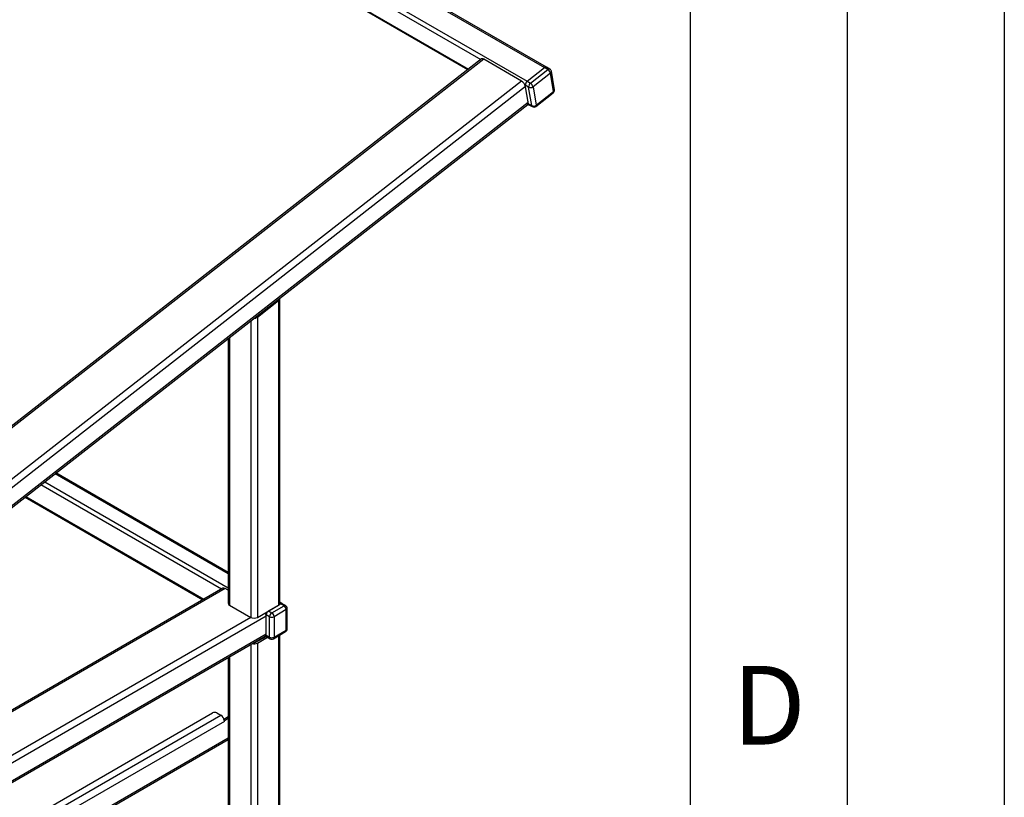
# Model space of a CAD drawing. Units: millimetres. Extents: x 0 to 210, y 0 to 297.
# Drawn here: x 179 to 210, y 121 to 146 of the extents above; entities that cross this region are included whole.
import ezdxf

# ---------------------------------------------------------------- set-up
doc = ezdxf.new("R2010")
doc.units = ezdxf.units.MM
doc.layers.add('FORMAT', color=7, linetype='Continuous')
doc.styles.add('SLDTEXTSTYLE2', font='TXT', dxfattribs={"width": 0.605})

msp = doc.modelspace()

# ---------------------------------------------------------------- linework, layer by layer
at = {"color": 7, "linetype": 'Continuous', "lineweight": 25}
for p, q in [((156.67518, 166.35493), (195.36983, 144.01699)), ((195.4321, 144.03027), (156.73745, 166.36821)), ((156.11809, 165.9199), (194.81274, 143.58195)), ((182.5812, 150.48225), (193.33763, 144.2727)), ((182.69137, 149.88875), (192.94748, 143.96803)), ((182.69524, 149.86563), (192.9321, 143.95602)), ((193.36105, 144.29098), (175.60376, 130.42425)), ((193.43495, 144.28275), (175.67766, 130.41602)), ((194.63703, 143.5888), (193.43495, 144.28275)), ((194.81274, 143.58195), (195.36983, 144.01699)), ((194.9188, 143.52072), (195.47589, 143.95576)), ((195.55888, 143.84161), (195.00179, 143.40657)), ((195.47589, 143.95576), (195.36983, 144.01699)), ((195.53817, 143.96903), (195.4321, 144.03027)), ((195.65711, 143.25501), (195.55888, 143.84161)), ((195.68503, 143.31234), (195.5868, 143.89895)), ((194.63703, 143.5888), (176.87975, 129.72207)), ((194.81274, 143.58195), (194.9188, 143.52072)), ((194.76152, 143.41758), (177.04399, 129.5819)), ((194.74931, 143.45775), (194.75538, 143.45425)), ((194.86144, 143.39302), (194.75538, 143.45425)), ((194.85361, 142.86764), (194.75538, 143.45425)), ((194.84747, 142.90431), (194.76152, 143.41758)), ((194.95967, 142.80641), (194.86144, 143.39302)), ((195.00179, 143.40657), (195.10002, 142.81997)), ((195.09086, 142.78198), (195.64795, 143.21701)), ((195.10002, 142.81997), (195.65711, 143.25501)), ((194.84747, 142.90431), (177.19494, 129.11939)), ((177.20179, 129.07848), (194.83372, 142.84731)), ((194.84044, 142.85436), (194.87325, 142.83542)), ((194.84754, 142.87115), (194.85361, 142.86764)), ((194.85361, 142.86764), (194.95967, 142.80641)), ((194.87325, 142.83542), (194.97932, 142.77419)), ((186.94439, 126.97723), (186.94439, 136.67958)), ((186.2287, 136.0785), (186.90045, 136.60307)), ((186.90045, 136.60307), (186.90045, 126.916)), ((186.2287, 136.0785), (186.2287, 126.52821)), ((186.01657, 135.96197), (186.01657, 126.52821)), ((185.30088, 135.40309), (185.30088, 126.97723)), ((185.34482, 135.43739), (185.34482, 126.916)), ((179.79206, 131.10123), (185.30088, 127.92105)), ((185.30088, 127.95487), (179.81696, 131.12067)), ((179.34123, 130.74917), (185.08875, 127.4312)), ((179.46146, 130.84306), (185.30088, 127.47203)), ((178.83537, 130.35414), (184.49367, 127.08767)), ((178.86027, 130.37359), (184.52297, 127.10458)), ((185.1284, 127.45409), (177.22167, 122.88963)), ((185.2034, 127.44667), (177.22167, 122.83891)), ((185.30088, 127.39039), (185.2034, 127.44667)), ((185.34482, 126.916), (186.01657, 126.52821)), ((186.2287, 126.52821), (186.90045, 126.916)), ((186.58225, 126.73231), (186.97116, 126.95682)), ((186.94415, 126.97241), (186.97116, 126.95682)), ((187.02116, 126.96177), (186.94439, 127.00609)), ((187.07723, 126.89559), (186.97116, 126.95682)), ((187.12723, 126.90054), (187.02116, 126.96177)), ((186.50548, 126.61334), (186.51154, 126.60983)), ((186.61761, 126.5486), (186.51154, 126.60983)), ((186.51154, 125.9566), (186.51154, 126.60983)), ((186.58225, 126.73231), (186.68832, 126.67108)), ((186.68832, 126.67108), (187.07723, 126.89559)), ((187.14794, 126.77312), (186.75903, 126.5486)), ((187.14794, 126.11988), (187.14794, 126.77312)), ((187.17723, 126.1607), (187.17723, 126.81394)), ((186.51154, 126.56901), (168.54498, 116.19713)), ((186.01657, 126.52821), (177.22167, 121.45102)), ((186.51154, 125.99743), (186.51154, 126.56901)), ((186.61761, 125.89537), (186.61761, 126.5486)), ((186.75903, 126.5486), (186.75903, 125.89537)), ((186.51154, 125.99743), (168.61568, 115.66636)), ((186.73832, 125.84959), (187.12723, 126.0741)), ((186.75903, 125.89537), (187.14794, 126.11988)), ((186.94439, 96.93145), (186.94439, 125.96855)), ((168.61568, 115.61562), (186.48047, 125.92875)), ((186.01657, 125.66095), (186.01657, 98.64334)), ((186.18451, 125.73718), (186.50877, 125.92437)), ((186.18451, 125.75789), (186.18451, 125.73718)), ((186.2287, 125.71167), (186.55297, 125.89886)), ((186.2287, 125.71167), (186.2287, 96.51829)), ((186.48957, 125.93546), (186.53226, 125.91082)), ((186.50548, 125.9601), (186.51154, 125.9566)), ((186.51154, 125.9566), (186.61761, 125.89537)), ((186.53226, 125.91082), (186.63832, 125.84959)), ((186.90045, 125.94319), (186.90045, 96.90608)), ((185.30088, 125.24779), (185.30088, 99.04549)), ((185.34482, 125.27315), (185.34482, 99.03113)), ((168.8071, 114.2538), (184.80211, 123.48752)), ((184.94353, 123.48752), (185.06551, 123.41711)), ((168.8071, 114.03133), (185.06551, 123.41711)), ((185.18042, 123.21809), (168.8071, 113.76597)), ((185.1658, 123.29129), (185.30088, 123.36928)), ((185.17731, 123.2505), (185.18042, 123.24871)), ((185.18042, 123.24871), (185.30088, 123.31825)), ((185.18042, 123.21809), (185.18042, 123.24871)), ((168.8071, 113.17398), (185.30088, 122.69564)), ((168.8071, 113.11901), (185.30088, 122.64067))]:
    msp.add_line(p, q, dxfattribs=at)
at = {"color": 7, "linetype": 'Continuous', "lineweight": 25, "flags": 128}
msp.add_lwpolyline([(193.43495, 144.28275), (193.41461, 144.29258), (193.39576, 144.29781), (193.37913, 144.29823), (193.36535, 144.29383), (193.36105, 144.29098)], dxfattribs=at)
at = {"color": 7, "linetype": 'Continuous', "lineweight": 25}
for centre, radius, start, end in [((195.41078, 143.97758), 0.05684, 67.969978, 136.105369), ((195.41122, 143.97551), 0.0586, 69.12803, 134.947317), ((195.51729, 143.91428), 0.0586, 69.12803, 134.947317), ((195.37993, 143.79874), 0.18402, 13.470939, 58.567053), ((195.48817, 143.88243), 0.1, 9.506349, 60.002688), ((195.52483, 143.89365), 0.06219, 303.196948, 4.881592), ((194.49309, 143.35328), 0.27603, 13.470939, 58.567053), ((194.90429, 143.4641), 0.14924, 127.841177, 183.784986), ((195.01035, 143.40287), 0.14924, 127.841177, 183.784986), ((194.82284, 143.36371), 0.18402, 13.470939, 58.567053), ((194.9206, 143.51382), 0.13451, 243.908327, 307.128108), ((195.5864, 143.29583), 0.1, 307.986406, 9.506349), ((195.62103, 143.24361), 0.03784, 315.348895, 17.533162), ((195.62306, 143.30705), 0.06219, 303.196948, 4.881592), ((194.79334, 142.88721), 0.05676, 315.348895, 17.533162), ((194.89599, 142.87138), 0.04254, 185.030938, 237.691119), ((195.01883, 142.92722), 0.13451, 243.908327, 307.128108), ((195.00205, 142.81015), 0.04254, 185.030938, 237.691119), ((195.02931, 142.86079), 0.1, 240.002688, 307.986406), ((195.06394, 142.80857), 0.03784, 315.348895, 17.533162), ((185.15946, 127.38533), 0.07545, 54.382423, 114.307119), ((185.37595, 126.98472), 0.07544, 185.694799, 245.625342), ((186.86932, 126.98472), 0.07544, 294.374658, 354.305201), ((187.00046, 126.91593), 0.0503, 65.692881, 125.617577), ((186.28955, 126.55993), 0.22218, 2.342669, 30.758791), ((186.66507, 126.60285), 0.15368, 122.605478, 177.394522), ((186.77113, 126.54162), 0.15368, 122.605478, 177.394522), ((186.60551, 126.54162), 0.15368, 2.605478, 57.394522), ((187.10652, 126.8547), 0.0503, 65.692881, 125.617577), ((186.99442, 126.76613), 0.15368, 2.605478, 57.394522), ((187.07723, 126.81394), 0.1, 0, 60.002688), ((187.12718, 126.81893), 0.05029, 294.374658, 354.305201), ((186.12264, 126.73291), 0.23055, 242.609672, 297.390328), ((186.68832, 126.68507), 0.1537, 242.609672, 297.390328), ((186.43804, 125.98932), 0.07395, 305.013333, 6.298848), ((187.07723, 126.1607), 0.1, 299.997312, 0), ((187.10037, 126.11383), 0.04795, 304.056351, 7.25583), ((187.12718, 126.16569), 0.05029, 294.374658, 354.305201), ((186.12232, 125.91778), 0.23195, 256.96969, 297.299111), ((186.12519, 125.84852), 0.12615, 269.000938, 298.04551), ((186.55911, 125.95054), 0.04795, 172.74417, 235.943649), ((186.56054, 125.95119), 0.0493, 173.701152, 234.986667), ((186.66518, 125.88931), 0.04795, 172.74417, 235.943649), ((186.68832, 126.03184), 0.1537, 242.609672, 297.390328), ((186.68832, 125.93619), 0.1, 240.002688, 299.997312), ((186.71146, 125.88931), 0.04795, 304.056351, 7.25583), ((184.87282, 123.35105), 0.1537, 62.609672, 117.390328), ((184.92708, 123.2034), 0.25463, 10.659971, 57.066982), ((185.00031, 123.21721), 0.18011, 0.280281, 10.651952)]:
    msp.add_arc(centre, radius, start, end, dxfattribs=at)
for centre, start_param, end_param in [((186.79439, 136.6643), 5.3744617, 6.22574041), ((186.12264, 136.13973), 4.52318299, 5.3744617)]:
    msp.add_ellipse(centre, major_axis=(0.14886, 0.02769), ratio=0.6664761, start_param=start_param, end_param=end_param, dxfattribs=at)
at = {"layer": 'FORMAT'}
for p, q in [((210, 297), (210, 0)), ((205, 292), (205, 5)), ((200, 287), (200, 5))]:
    msp.add_line(p, q, dxfattribs=at)

# ---------------------------------------------------------------- texts
at = {"color": 7, "linetype": 'Continuous', "lineweight": 0, "insert": (202.51042, 124.98108), "char_height": 2.5, "attachment_point": 2, "style": 'SLDTEXTSTYLE2'}
msp.add_mtext('D', dxfattribs=at)

doc.saveas('drawing.dxf')
